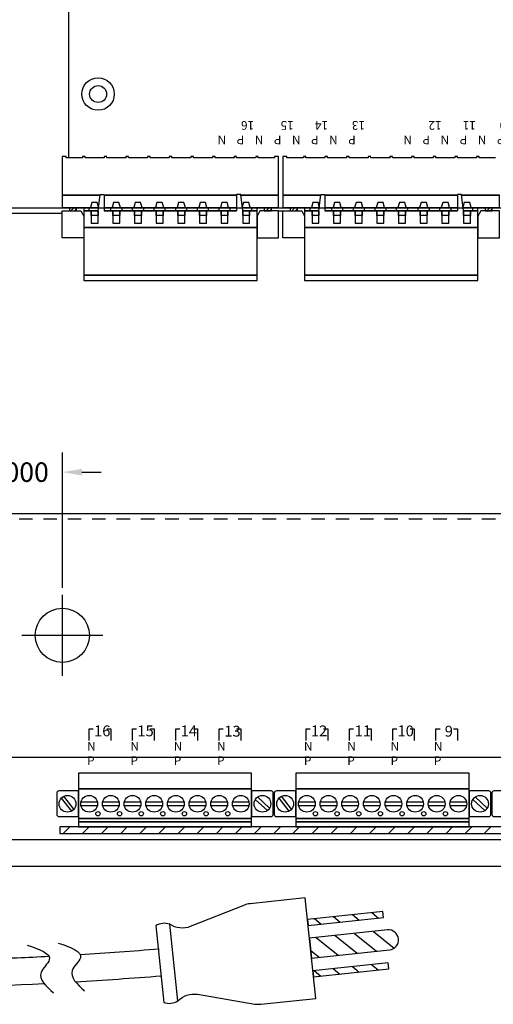
# Model space of a CAD drawing. Extents: x -15.9 to 25.6, y -6.5 to 26.3.
# Drawn here: x 5.2 to 9.6, y -6.5 to 2.6 of the extents above; entities that cross this region are included whole.
import ezdxf

# ---------------------------------------------------------------- set-up
doc = ezdxf.new("R2010")
doc.units = 0
doc.header["$MEASUREMENT"] = 0
doc.linetypes.add('HIDDEN2', pattern=[0.1875, 0.125, -0.0625])
doc.layers.get('DEFPOINTS').update_dxf_attribs({"linetype": 'CONTINUOUS'})
doc.layers.add('PD16R', color=7, linetype='CONTINUOUS')
doc.layers.add('RACK', color=7, linetype='CONTINUOUS')
doc.dimstyles.get("Standard").update_dxf_attribs({"dimtxt": 0.18, "dimasz": 0.18, "dimexe": 0.18, "dimexo": 0.0625, "dimgap": 0.09, "dimtad": 0, "dimtih": 1, "dimtoh": 1, "dimdec": 4, "dimzin": 0, "dimtxsty": 'STANDARD', "dimcen": 0.09, "dimazin": 3, "dimtfac": 1, "dimtdec": 4, "dimtofl": 0, "dimtmove": 0, "dimatfit": 3, "dimtolj": 1, "dimtzin": 0})
pattern_1 = [(45, (-9.381084, -3.72615), (-0.01767767, 0.01767767), [])]
pattern_2 = [(45, (-7.341084, -3.72615), (-0.01767767, 0.01767767), [])]

# ---------------------------------------------------------------- blocks, each defined once
blk = doc.blocks.new('*D28')
at = {"layer": 'DEFPOINTS', "color": 0}
for p in [(4.6183, -1.5614), (4.6183, -2.6927), (5.6183, -2.6927)]:
    blk.add_point(p, dxfattribs=at)
at = {"layer": 'RACK', "color": 0}
for p, q in [((4.6183, -2.6302), (4.6183, -1.3814)), ((5.6183, -2.6302), (5.6183, -1.3814)), ((4.4383, -1.5614), (4.2583, -1.5614)), ((5.7983, -1.5614), (5.9783, -1.5614))]:
    blk.add_line(p, q, dxfattribs=at)
for points in [[(4.4383, -1.5314), (4.4383, -1.5914), (4.6183, -1.5614)], [(5.7983, -1.5314), (5.7983, -1.5914), (5.6183, -1.5614)]]:
    blk.add_solid(points, dxfattribs=at)
at = {"layer": 'RACK', "color": 0, "insert": (5.1183, -1.5614), "char_height": 0.18, "attachment_point": 5}
blk.add_mtext('\\A1;1.0000', dxfattribs=at)

msp = doc.modelspace()

# ---------------------------------------------------------------- hatches: boundary and pattern name
at = {"layer": 'PD16R'}
h = msp.add_hatch(dxfattribs=at)
h.set_pattern_fill('ANSI31', color=256, scale=0.2, angle=360, style=0)
h.set_pattern_definition(pattern_1)
h.paths.add_polyline_path([(5.74933, 0.85158), (5.74933, 0.88158), (5.68333, 0.88158), (5.68333, 0.85158)])
h = msp.add_hatch(dxfattribs=at)
h.set_pattern_fill('ANSI31', color=256, scale=0.2, angle=360, style=0)
h.set_pattern_definition(pattern_1)
h.paths.add_polyline_path([(7.54933, 0.85158), (7.54933, 0.88158), (7.48333, 0.88158), (7.48333, 0.85158)])
h = msp.add_hatch(dxfattribs=at)
h.set_pattern_fill('ANSI31', color=256, scale=0.2, angle=360, style=0)
h.set_pattern_definition(pattern_2)
h.paths.add_polyline_path([(7.78933, 0.85158), (7.78933, 0.88158), (7.72333, 0.88158), (7.72333, 0.85158)])
h = msp.add_hatch(dxfattribs=at)
h.set_pattern_fill('ANSI31', color=256, scale=0.2, angle=360, style=0)
h.set_pattern_definition(pattern_2)
h.paths.add_polyline_path([(9.58933, 0.85158), (9.58933, 0.88158), (9.52333, 0.88158), (9.52333, 0.85158)])
at = {"layer": 'RACK'}
h = msp.add_hatch(dxfattribs=at)
h.set_pattern_fill('ANSI31', color=256, style=0)
h.set_pattern_definition([(45, (-13.31847, -0.68425), (-0.08838835, 0.08838835), [])])
h.paths.add_polyline_path([(13.59633, -4.89674), (13.59633, -4.83574), (5.59633, -4.83574), (5.59633, -4.89674)])
h = msp.add_hatch(dxfattribs=at)
h.set_pattern_fill('ANSI31', color=256, angle=-83.960177, style=0)
h.set_pattern_definition([(321.0398, (2.32266, 5.13422), (0.0785975, 0.0971979), [])])
h.paths.add_polyline_path([(8.58427, -5.67306), (8.57838, -5.61737), (7.88227, -5.69103), (7.88816, -5.74672)])
h.paths.add_polyline_path([(7.90058, -5.86406), (7.92004, -6.04804), (8.64052, -5.9718, 1), (8.62105, -5.78783)])
h.paths.add_polyline_path([(7.93246, -6.16538), (7.93835, -6.22107), (8.63446, -6.14742), (8.62857, -6.09173)])

# ---------------------------------------------------------------- linework, layer by layer
at = {"layer": 'PD16R'}
for p, q in [((5.87833, 0.88158), (5.95191, 0.88158)), ((6.00433, 0.88158), (7.22833, 0.88158)), ((7.28076, 0.88158), (7.35433, 0.88158)), ((7.61633, 0.85158), (7.65633, 0.85158)), ((7.91833, 0.88158), (7.99191, 0.88158)), ((8.04433, 0.88158), (9.26833, 0.88158)), ((9.32076, 0.88158), (9.39433, 0.88158))]:
    msp.add_line(p, q, dxfattribs=at)
for points in [[(13.67633, 1.33958), (13.67633, 9.22658), (5.67633, 9.22658), (5.67633, 1.33958)], [(7.26705, 0.99658), (7.61633, 0.99658), (7.61633, 1.35358), (7.57933, 1.35358), (7.57933, 1.33958), (7.42833, 1.33958), (7.42833, 1.35358), (7.40433, 1.35358), (7.40433, 1.33958), (7.22833, 1.33958), (7.22833, 1.35358), (7.20433, 1.35358), (7.20433, 1.33958), (7.02833, 1.33958), (7.02833, 1.35358), (7.00433, 1.35358), (7.00433, 1.33958), (6.82833, 1.33958), (6.82833, 1.35358), (6.80433, 1.35358), (6.80433, 1.33958), (6.62833, 1.33958), (6.62833, 1.35358), (6.60433, 1.35358), (6.60433, 1.33958), (6.42833, 1.33958), (6.42833, 1.35358), (6.40433, 1.35358), (6.40433, 1.33958), (6.22833, 1.33958), (6.22833, 1.35358), (6.20433, 1.35358), (6.20433, 1.33958), (6.02833, 1.33958), (6.02833, 1.35358), (6.00433, 1.35358), (6.00433, 1.33958), (5.82833, 1.33958), (5.82833, 1.35358), (5.80433, 1.35358), (5.80433, 1.33958), (5.65333, 1.33958), (5.65333, 1.35358), (5.61633, 1.35358), (5.61633, 0.99658), (5.96562, 0.99658)], [(9.61933, 1.33958), (9.46833, 1.33958), (9.46833, 1.35358), (9.44433, 1.35358), (9.44433, 1.33958), (9.26833, 1.33958), (9.26833, 1.35358), (9.24433, 1.35358), (9.24433, 1.33958), (9.06833, 1.33958), (9.06833, 1.35358), (9.04433, 1.35358), (9.04433, 1.33958), (8.86833, 1.33958), (8.86833, 1.35358), (8.84433, 1.35358), (8.84433, 1.33958), (8.66833, 1.33958), (8.66833, 1.35358), (8.64433, 1.35358), (8.64433, 1.33958), (8.46833, 1.33958), (8.46833, 1.35358), (8.44433, 1.35358), (8.44433, 1.33958), (8.26833, 1.33958), (8.26833, 1.35358), (8.24433, 1.35358), (8.24433, 1.33958), (8.06833, 1.33958), (8.06833, 1.35358), (8.04433, 1.35358), (8.04433, 1.33958), (7.86833, 1.33958), (7.86833, 1.35358), (7.84433, 1.35358), (7.84433, 1.33958), (7.69333, 1.33958), (7.69333, 1.35358), (7.65633, 1.35358), (7.65633, 0.99658), (8.00562, 0.99658)], [(5.94833, 0.85158), (5.96633, 1.00258), (6.00433, 1.00258), (6.00433, 0.85158)], [(7.28433, 0.85158), (7.26633, 1.00258), (7.22833, 1.00258), (7.22833, 0.85158)], [(7.98833, 0.85158), (8.00633, 1.00258), (8.04433, 1.00258), (8.04433, 0.85158)], [(9.32433, 0.85158), (9.30633, 1.00258), (9.26833, 1.00258), (9.26833, 0.85158)], [(5.96562, 0.99658), (5.61633, 0.99658), (5.61633, 0.88158), (5.95191, 0.88158)], [(5.95265, 0.88779), (5.94133, 0.92958), (5.89133, 0.92958), (5.87833, 0.88158), (5.95191, 0.88158)], [(6.00433, 0.99658), (7.22833, 0.99658)], [(7.22833, 0.99658), (6.00433, 0.99658)], [(7.28076, 0.88158), (7.61633, 0.88158), (7.61633, 0.99658), (7.26705, 0.99658)], [(7.28076, 0.88158), (7.35433, 0.88158), (7.34133, 0.92958), (7.29133, 0.92958), (7.28002, 0.88779)], [(8.00562, 0.99658), (7.65633, 0.99658), (7.65633, 0.88158), (7.99191, 0.88158)], [(9.26833, 0.99658), (8.04433, 0.99658)], [(8.04433, 0.99658), (9.26833, 0.99658)], [(9.30705, 0.99658), (9.65633, 0.99658)], [(9.32076, 0.88158), (9.65633, 0.88158), (9.65633, 0.99658), (9.30705, 0.99658)], [(5.68333, 0.88158), (5.68333, 0.85158), (5.74933, 0.85158), (5.74933, 0.88158)], [(5.81633, 0.88158), (5.81633, 0.85158), (5.86633, 0.85158), (5.86633, 0.88158)], [(5.81633, 0.88158), (5.81633, 0.85158), (5.94833, 0.85158)], [(5.94833, 0.85158), (5.81633, 0.85158), (5.81633, 0.69758), (7.41633, 0.69758), (7.41633, 0.85158), (7.28433, 0.85158)], [(6.00433, 0.88158), (7.22833, 0.88158)], [(6.00433, 0.85158), (6.06633, 0.85158), (6.06633, 0.88158)], [(6.00433, 0.85158), (7.22833, 0.85158)], [(7.22833, 0.85158), (6.00433, 0.85158)], [(6.16633, 0.88158), (6.16633, 0.85158), (6.26633, 0.85158), (6.26633, 0.88158)], [(6.36633, 0.88158), (6.36633, 0.85158), (6.46633, 0.85158), (6.46633, 0.88158)], [(6.56633, 0.88158), (6.56633, 0.85158), (6.66633, 0.85158), (6.66633, 0.88158)], [(6.76633, 0.88158), (6.76633, 0.85158), (6.86633, 0.85158), (6.86633, 0.88158)], [(6.96633, 0.88158), (6.96633, 0.85158), (7.06633, 0.85158), (7.06633, 0.88158)], [(7.16633, 0.88158), (7.16633, 0.85158), (7.22833, 0.85158)], [(7.28433, 0.85158), (7.41633, 0.85158), (7.41633, 0.88158)], [(7.36633, 0.88158), (7.36633, 0.85158), (7.41633, 0.85158), (7.41633, 0.88158)], [(7.48333, 0.88158), (7.48333, 0.85158), (7.54933, 0.85158), (7.54933, 0.88158)], [(7.72333, 0.88158), (7.72333, 0.85158), (7.78933, 0.85158), (7.78933, 0.88158)], [(7.85633, 0.88158), (7.85633, 0.85158), (7.98833, 0.85158)], [(7.85633, 0.88158), (7.85633, 0.85158), (7.90633, 0.85158), (7.90633, 0.88158)], [(7.98833, 0.85158), (7.85633, 0.85158), (7.85633, 0.69758), (9.45633, 0.69758), (9.45633, 0.85158), (9.32433, 0.85158)], [(8.04433, 0.88158), (9.26833, 0.88158)], [(8.04433, 0.85158), (8.10633, 0.85158), (8.10633, 0.88158)], [(9.26833, 0.85158), (8.04433, 0.85158)], [(8.04433, 0.85158), (9.26833, 0.85158)], [(8.20633, 0.88158), (8.20633, 0.85158), (8.30633, 0.85158), (8.30633, 0.88158)], [(8.40633, 0.88158), (8.40633, 0.85158), (8.50633, 0.85158), (8.50633, 0.88158)], [(8.60633, 0.88158), (8.60633, 0.85158), (8.70633, 0.85158), (8.70633, 0.88158)], [(8.80633, 0.88158), (8.80633, 0.85158), (8.90633, 0.85158), (8.90633, 0.88158)], [(9.00633, 0.88158), (9.00633, 0.85158), (9.10633, 0.85158), (9.10633, 0.88158)], [(9.20633, 0.88158), (9.20633, 0.85158), (9.26833, 0.85158)], [(9.32433, 0.85158), (9.45633, 0.85158), (9.45633, 0.88158)], [(9.40633, 0.88158), (9.40633, 0.85158), (9.45633, 0.85158), (9.45633, 0.88158)], [(9.52333, 0.88158), (9.52333, 0.85158), (9.58933, 0.85158), (9.58933, 0.88158)]]:
    msp.add_lwpolyline(points, dxfattribs=at)
for points in [[(6.07833, 0.88158), (6.15433, 0.88158), (6.14133, 0.92958), (6.09133, 0.92958)], [(6.27833, 0.88158), (6.35433, 0.88158), (6.34133, 0.92958), (6.29133, 0.92958)], [(6.47833, 0.88158), (6.55433, 0.88158), (6.54133, 0.92958), (6.49133, 0.92958)], [(6.67833, 0.88158), (6.75433, 0.88158), (6.74133, 0.92958), (6.69133, 0.92958)], [(6.87833, 0.88158), (6.95433, 0.88158), (6.94133, 0.92958), (6.89133, 0.92958)], [(7.07833, 0.88158), (7.15433, 0.88158), (7.14133, 0.92958), (7.09133, 0.92958)], [(7.91833, 0.88158), (7.99433, 0.88158), (7.98133, 0.92958), (7.93133, 0.92958)], [(8.11833, 0.88158), (8.19433, 0.88158), (8.18133, 0.92958), (8.13133, 0.92958)], [(8.31833, 0.88158), (8.39433, 0.88158), (8.38133, 0.92958), (8.33133, 0.92958)], [(8.51833, 0.88158), (8.59433, 0.88158), (8.58133, 0.92958), (8.53133, 0.92958)], [(8.71833, 0.88158), (8.79433, 0.88158), (8.78133, 0.92958), (8.73133, 0.92958)], [(8.91833, 0.88158), (8.99433, 0.88158), (8.98133, 0.92958), (8.93133, 0.92958)], [(9.11833, 0.88158), (9.19433, 0.88158), (9.18133, 0.92958), (9.13133, 0.92958)], [(9.31833, 0.88158), (9.39433, 0.88158), (9.38133, 0.92958), (9.33133, 0.92958)], [(5.79033, 0.85158), (5.81633, 0.80158), (5.81633, 0.60158), (5.61633, 0.60158), (5.61633, 0.85158), (5.79033, 0.85158)], [(5.88433, 0.85158), (5.94833, 0.85158), (5.94833, 0.80758), (5.88433, 0.80758)], [(5.88433, 0.73858), (5.94833, 0.73858), (5.94833, 0.85158), (5.88433, 0.85158)], [(6.08433, 0.85158), (6.14833, 0.85158), (6.14833, 0.80758), (6.08433, 0.80758)], [(6.08433, 0.73858), (6.14833, 0.73858), (6.14833, 0.85158), (6.08433, 0.85158)], [(6.28433, 0.85158), (6.34833, 0.85158), (6.34833, 0.80758), (6.28433, 0.80758)], [(6.28433, 0.73858), (6.34833, 0.73858), (6.34833, 0.85158), (6.28433, 0.85158)], [(6.48433, 0.85158), (6.54833, 0.85158), (6.54833, 0.80758), (6.48433, 0.80758)], [(6.48433, 0.73858), (6.54833, 0.73858), (6.54833, 0.85158), (6.48433, 0.85158)], [(6.68433, 0.85158), (6.74833, 0.85158), (6.74833, 0.80758), (6.68433, 0.80758)], [(6.68433, 0.73858), (6.74833, 0.73858), (6.74833, 0.85158), (6.68433, 0.85158)], [(6.88433, 0.85158), (6.94833, 0.85158), (6.94833, 0.80758), (6.88433, 0.80758)], [(6.88433, 0.73858), (6.94833, 0.73858), (6.94833, 0.85158), (6.88433, 0.85158)], [(7.08433, 0.85158), (7.14833, 0.85158), (7.14833, 0.80758), (7.08433, 0.80758)], [(7.08433, 0.73858), (7.14833, 0.73858), (7.14833, 0.85158), (7.08433, 0.85158)], [(7.28433, 0.73858), (7.34833, 0.73858), (7.34833, 0.85158), (7.28433, 0.85158)], [(7.28433, 0.85158), (7.34833, 0.85158), (7.34833, 0.80758), (7.28433, 0.80758)], [(7.44233, 0.85158), (7.41633, 0.80158), (7.41633, 0.60158), (7.61633, 0.60158), (7.61633, 0.85158), (7.44233, 0.85158)], [(7.83033, 0.85158), (7.85633, 0.80158), (7.85633, 0.60158), (7.65633, 0.60158), (7.65633, 0.85158), (7.83033, 0.85158)], [(7.92433, 0.73858), (7.98833, 0.73858), (7.98833, 0.85158), (7.92433, 0.85158)], [(7.92433, 0.85158), (7.98833, 0.85158), (7.98833, 0.80758), (7.92433, 0.80758)], [(8.12433, 0.73858), (8.18833, 0.73858), (8.18833, 0.85158), (8.12433, 0.85158)], [(8.12433, 0.85158), (8.18833, 0.85158), (8.18833, 0.80758), (8.12433, 0.80758)], [(8.32433, 0.73858), (8.38833, 0.73858), (8.38833, 0.85158), (8.32433, 0.85158)], [(8.32433, 0.85158), (8.38833, 0.85158), (8.38833, 0.80758), (8.32433, 0.80758)], [(8.52433, 0.73858), (8.58833, 0.73858), (8.58833, 0.85158), (8.52433, 0.85158)], [(8.52433, 0.85158), (8.58833, 0.85158), (8.58833, 0.80758), (8.52433, 0.80758)], [(8.72433, 0.73858), (8.78833, 0.73858), (8.78833, 0.85158), (8.72433, 0.85158)], [(8.72433, 0.85158), (8.78833, 0.85158), (8.78833, 0.80758), (8.72433, 0.80758)], [(8.92433, 0.73858), (8.98833, 0.73858), (8.98833, 0.85158), (8.92433, 0.85158)], [(8.92433, 0.85158), (8.98833, 0.85158), (8.98833, 0.80758), (8.92433, 0.80758)], [(9.12433, 0.73858), (9.18833, 0.73858), (9.18833, 0.85158), (9.12433, 0.85158)], [(9.12433, 0.85158), (9.18833, 0.85158), (9.18833, 0.80758), (9.12433, 0.80758)], [(9.32433, 0.73858), (9.38833, 0.73858), (9.38833, 0.85158), (9.32433, 0.85158)], [(9.32433, 0.85158), (9.38833, 0.85158), (9.38833, 0.80758), (9.32433, 0.80758)], [(9.48233, 0.85158), (9.45633, 0.80158), (9.45633, 0.60158), (9.65633, 0.60158), (9.65633, 0.85158), (9.48233, 0.85158)], [(5.81633, 0.25758), (7.41633, 0.25758), (7.41633, 0.69758), (5.81633, 0.69758)], [(7.85633, 0.25758), (9.45633, 0.25758), (9.45633, 0.69758), (7.85633, 0.69758)], [(5.81633, 0.20758), (7.41633, 0.20758), (7.41633, 0.25758), (5.81633, 0.25758)], [(7.85633, 0.20758), (9.45633, 0.20758), (9.45633, 0.25758), (7.85633, 0.25758)]]:
    msp.add_lwpolyline(points, close=True, dxfattribs=at)
msp.add_circle((5.94833, 1.92958), 0.15, dxfattribs=at)
at = {"layer": 'PD16R', "color": 7}
msp.add_circle((5.94833, 1.92958), 0.078, dxfattribs=at)
at = {"layer": 'RACK', "color": 7}
for p, q in [((-2.67167, 0.87958), (13.56833, 0.87958)), ((-2.67167, 0.82958), (5.61633, 0.82958)), ((-4.13167, -1.94274), (14.86833, -1.94274)), ((1.24007, -4.19274), (14.06833, -4.19274))]:
    msp.add_line(p, q, dxfattribs=at)
at = {"layer": 'RACK', "color": 7, "linetype": 'HIDDEN2'}
msp.add_line((-3.33167, -1.99274), (14.06833, -1.99274), dxfattribs=at)
at = {"layer": 'RACK'}
for p, q in [((5.61833, -3.44274), (5.61833, -2.69274)), ((5.24333, -3.06774), (5.99333, -3.06774)), ((6.48062, -5.74933), (6.55554, -6.45738)), ((6.68482, -6.4437), (6.6099, -5.73565))]:
    msp.add_line(p, q, dxfattribs=at)
for points in [[(5.8666, -4.03905), (5.8666, -3.93132), (5.90411, -3.93132)], [(6.02828, -3.93132), (6.0666, -3.93132), (6.0666, -4.03905)], [(6.2666, -4.03908), (6.2666, -3.93135), (6.30411, -3.93135)], [(6.42828, -3.93135), (6.4666, -3.93135), (6.4666, -4.03908)], [(6.6666, -4.03911), (6.6666, -3.93138), (6.70411, -3.93138)], [(6.82828, -3.93138), (6.8666, -3.93138), (6.8666, -4.03911)], [(7.0666, -4.03913), (7.0666, -3.93141), (7.10411, -3.93141)], [(7.22828, -3.93141), (7.2666, -3.93141), (7.2666, -4.03913)], [(7.86945, -4.03905), (7.86945, -3.93132), (7.90696, -3.93132)], [(8.03113, -3.93132), (8.06945, -3.93132), (8.06945, -4.03905)], [(8.26945, -4.03908), (8.26945, -3.93135), (8.30696, -3.93135)], [(8.43113, -3.93135), (8.46945, -3.93135), (8.46945, -4.03908)], [(8.66945, -4.03911), (8.66945, -3.93138), (8.70696, -3.93138)], [(8.83113, -3.93138), (8.86945, -3.93138), (8.86945, -4.03911)], [(9.06945, -4.03913), (9.06945, -3.93141), (9.10696, -3.93141)], [(9.23113, -3.93141), (9.26945, -3.93141), (9.26945, -4.03913)], [(5.6075, -4.57279), (5.70159, -4.69226)], [(5.72516, -4.67369), (5.63107, -4.55423)], [(5.94237, -4.60824), (5.7903, -4.60824)], [(6.14237, -4.60824), (5.9903, -4.60824)], [(6.34237, -4.60824), (6.1903, -4.60824)], [(6.54237, -4.60824), (6.3903, -4.60824)], [(6.74237, -4.60824), (6.5903, -4.60824)], [(6.94237, -4.60824), (6.7903, -4.60824)], [(7.14237, -4.60824), (6.9903, -4.60824)], [(7.34237, -4.60824), (7.1903, -4.60824)], [(7.40045, -4.58243), (7.51178, -4.68602)], [(7.53221, -4.66406), (7.42089, -4.56047)], [(7.6175, -4.57279), (7.71159, -4.69226)], [(7.73516, -4.67369), (7.64107, -4.55423)], [(7.95237, -4.60824), (7.8003, -4.60824)], [(8.15237, -4.60824), (8.0003, -4.60824)], [(8.35237, -4.60824), (8.2003, -4.60824)], [(8.55237, -4.60824), (8.4003, -4.60824)], [(8.75237, -4.60824), (8.6003, -4.60824)], [(8.95237, -4.60824), (8.8003, -4.60824)], [(9.15237, -4.60824), (9.0003, -4.60824)], [(9.35237, -4.60824), (9.2003, -4.60824)], [(9.41045, -4.58243), (9.52178, -4.68602)], [(9.54221, -4.66406), (9.43089, -4.56047)], [(5.7903, -4.63824), (5.94237, -4.63824)], [(5.9903, -4.63824), (6.14237, -4.63824)], [(6.1903, -4.63824), (6.34237, -4.63824)], [(6.3903, -4.63824), (6.54237, -4.63824)], [(6.5903, -4.63824), (6.74237, -4.63824)], [(6.7903, -4.63824), (6.94237, -4.63824)], [(6.9903, -4.63824), (7.14237, -4.63824)], [(7.1903, -4.63824), (7.34237, -4.63824)], [(7.8003, -4.63824), (7.95237, -4.63824)], [(8.0003, -4.63824), (8.15237, -4.63824)], [(8.2003, -4.63824), (8.35237, -4.63824)], [(8.4003, -4.63824), (8.55237, -4.63824)], [(8.6003, -4.63824), (8.75237, -4.63824)], [(8.8003, -4.63824), (8.95237, -4.63824)], [(9.0003, -4.63824), (9.15237, -4.63824)], [(9.2003, -4.63824), (9.35237, -4.63824)], [(1.70619, -4.95374), (13.49333, -4.95374)], [(13.49333, -5.14274), (14.11833, -5.14274), (14.11833, -5.20374), (1.90842, -5.20374)]]:
    msp.add_lwpolyline(points, dxfattribs=at)
for points in [[(5.76633, -4.48574), (7.36633, -4.48574), (7.36633, -4.34074), (5.76633, -4.34074)], [(7.77633, -4.48574), (9.37633, -4.48574), (9.37633, -4.34074), (7.77633, -4.34074)], [(5.76633, -4.76074), (7.36633, -4.76074), (7.36633, -4.48574), (5.76633, -4.48574)], [(7.77633, -4.76074), (9.37633, -4.76074), (9.37633, -4.48574), (7.77633, -4.48574)], [(5.76633, -4.79074), (7.36633, -4.79074), (7.36633, -4.76074), (5.76633, -4.76074)], [(5.76633, -4.83574), (7.36633, -4.83574), (7.36633, -4.79074), (5.76633, -4.79074)], [(7.77633, -4.79074), (9.37633, -4.79074), (9.37633, -4.76074), (7.77633, -4.76074)], [(7.77633, -4.83574), (9.37633, -4.83574), (9.37633, -4.79074), (7.77633, -4.79074)], [(5.59633, -4.89674), (13.59633, -4.89674), (13.59633, -4.83574), (5.59633, -4.83574)], [(7.88227, -5.69103), (7.88816, -5.74672), (8.58427, -5.67306), (8.57838, -5.61737)], [(7.93246, -6.16538), (7.93835, -6.22107), (8.63446, -6.14742), (8.62857, -6.09173)]]:
    msp.add_lwpolyline(points, close=True, dxfattribs=at)
for points in [[(5.76633, -4.74124), (5.76633, -4.50524), (5.58633, -4.50524, 0.4142136), (5.56633, -4.52524), (5.56633, -4.72124, 0.4142136), (5.58633, -4.74124), (5.76633, -4.74124)], [(7.36633, -4.50524), (7.36633, -4.74124), (7.54633, -4.74124, 0.4142136), (7.56633, -4.72124), (7.56633, -4.52524, 0.4142136), (7.54633, -4.50524), (7.36633, -4.50524)], [(7.77633, -4.74124), (7.77633, -4.50524), (7.59633, -4.50524, 0.4142136), (7.57633, -4.52524), (7.57633, -4.72124, 0.4142136), (7.59633, -4.74124), (7.77633, -4.74124)], [(9.37633, -4.50524), (9.37633, -4.74124), (9.55633, -4.74124, 0.4142136), (9.57633, -4.72124), (9.57633, -4.52524, 0.4142136), (9.55633, -4.50524), (9.37633, -4.50524)], [(9.78633, -4.74124), (9.78633, -4.50524), (9.60633, -4.50524, 0.4142136), (9.58633, -4.52524), (9.58633, -4.72124, 0.4142136), (9.60633, -4.74124), (9.78633, -4.74124)], [(8.64052, -5.9718, 1), (8.62105, -5.78783), (7.90058, -5.86406), (7.92004, -6.04804), (8.64052, -5.9718)]]:
    msp.add_lwpolyline(points, format="xyb", close=True, dxfattribs=at)
msp.add_lwpolyline([(6.68482, -6.4437), (6.68482, -6.4437, -0.2468671), (6.86642, -6.38256), (7.39632, -6.4721, 0.0683092), (7.45068, -6.47378), (7.95939, -6.41996), (7.86122, -5.49214), (7.35251, -5.54596, 0.0683092), (7.2997, -5.55899), (6.80028, -5.75744, -0.2468671), (6.6099, -5.73565), (6.6099, -5.73565)], format="xyb", dxfattribs=at)
for centre, radius in [((5.61833, -3.06774), 0.25), ((5.66633, -4.62324), 0.0775), ((5.86633, -4.62324), 0.0775), ((6.06633, -4.62324), 0.0775), ((6.26633, -4.62324), 0.0775), ((6.46633, -4.62324), 0.0775), ((6.66633, -4.62324), 0.0775), ((6.86633, -4.62324), 0.0775), ((7.06633, -4.62324), 0.0775), ((7.26633, -4.62324), 0.0775), ((7.46633, -4.62324), 0.0775), ((7.67633, -4.62324), 0.0775), ((7.87633, -4.62324), 0.0775), ((8.07633, -4.62324), 0.0775), ((8.27633, -4.62324), 0.0775), ((8.47633, -4.62324), 0.0775), ((8.67633, -4.62324), 0.0775), ((8.87633, -4.62324), 0.0775), ((9.07633, -4.62324), 0.0775), ((9.27633, -4.62324), 0.0775), ((9.47633, -4.62324), 0.0775), ((5.9464, -4.71529), 0.02), ((6.1464, -4.71529), 0.02), ((6.3464, -4.71529), 0.02), ((6.5464, -4.71529), 0.02), ((6.7464, -4.71529), 0.02), ((6.9464, -4.71529), 0.02), ((7.1464, -4.71529), 0.02), ((7.9564, -4.71529), 0.02), ((8.1564, -4.71529), 0.02), ((8.3564, -4.71529), 0.02), ((8.5564, -4.71529), 0.02), ((8.7564, -4.71529), 0.02), ((8.9564, -4.71529), 0.02), ((9.1564, -4.71529), 0.02)]:
    msp.add_circle(centre, radius, dxfattribs=at)
for centre, start, end in [((6.55949, -5.87702), 70.376157, 121.703489), ((6.60594, -6.31601), 250.376157, 301.703489)]:
    msp.add_arc(centre, 0.15009, start, end, dxfattribs=at)
for points, knots in [([(0.67664, -2.98475), (0.77777, -3.21472), (0.87826, -3.44319), (1.18717, -4.10891), (1.40354, -4.5263), (1.83504, -5.13837), (2.03609, -5.36224), (2.43758, -5.67312), (2.627, -5.77878), (3.05925, -5.92645), (3.30651, -5.97119), (3.83378, -6.03049), (4.10994, -6.04604), (4.65531, -6.05826), (4.92742, -6.05438), (5.29787, -6.0406), (5.39608, -6.03613), (5.49435, -6.03102)], [0, 0, 0, 0, 0.6719948, 0.6719948, 2.0159844, 2.0159844, 3.020071, 3.020071, 3.8088331, 3.8088331, 4.5975953, 4.5975953, 5.4283154, 5.4283154, 6.2590355, 6.2590355, 6.5586421, 6.5586421, 6.5586421, 6.5586421]), ([(0.44779, -3.08539), (1.00755, -4.35825), (1.72897, -5.99873), (3.95534, -6.32169), (4.88374, -6.31156), (5.45005, -6.28359)], [0, 0, 0, 0, 3.7194064, 4.793668, 6.5010889, 6.5010889, 6.5010889, 6.5010889])]:
    msp.add_open_spline(points, degree=3, knots=knots, dxfattribs=at)
for points in [[(5.29329, -5.92799), (5.49777, -6.06409), (5.42142, -6.18078), (5.53607, -6.36919)], [(5.58102, -5.90969), (5.78551, -6.04578), (5.70915, -6.16247), (5.82381, -6.35088)]]:
    msp.add_spline(points, degree=3, dxfattribs=at)
for points in [[(5.78292, -6.01439), (6.02502, -5.99919), (6.26761, -5.98123), (6.51114, -5.96317)], [(5.7396, -6.26755), (6.00332, -6.25151), (6.26647, -6.232), (6.52963, -6.21248)]]:
    msp.add_open_spline(points, degree=3, dxfattribs=at)

# ---------------------------------------------------------------- texts
at = {"layer": 'PD16R', "insert": (13.45367, 1.46655), "char_height": 0.08, "width": 7.7773425, "attachment_point": 1, "rotation": 180}
msp.add_mtext('{\\fArial|b0|i0|c0|p34;P    N    P    N    P    N    P    N                  P    N    P    N    P    N    P    N                 P    N    P    N    P    N    P    N                  P    N    P    N    P    N    P    N\\P   1          2           3           4                          5          6           7            8                        9          10         11        12                        13         14        15          16}', dxfattribs=at)
at = {"layer": 'RACK', "attachment_point": 1}
for s, insert, char_height, width in [('{\\fArial Narrow|b0|i0|c0|p34;16}', (5.91108, -3.90032), 0.1, 0.1479), ('{\\fArial Narrow|b0|i0|c0|p34;15}', (6.31108, -3.90035), 0.1, 0.1479), ('{\\fArial Narrow|b0|i0|c0|p34;14}', (6.71108, -3.90038), 0.1, 0.1479), ('{\\fArial Narrow|b0|i0|c0|p34;13}', (7.1141, -3.9032), 0.1, 0.1479), ('{\\fArial Narrow|b0|i0|c0|p34;12}', (7.91393, -3.90032), 0.1, 0.1479), ('{\\fArial Narrow|b0|i0|c0|p34;11}', (8.31814, -3.90035), 0.1, 0.1479), ('{\\fArial Narrow|b0|i0|c0|p34;10}', (8.71393, -3.90038), 0.1, 0.1479), ('{\\fArial Narrow|b0|i0|c0|p34;9}', (9.15047, -3.9032), 0.1, 0.1479), ('{\\fArial Narrow|b0|i0|c0|p34;N     P}', (5.8471, -4.0515), 0.08, 0.2505596), ('{\\fArial Narrow|b0|i0|c0|p34;N     P}', (6.2471, -4.05153), 0.08, 0.2505596), ('{\\fArial Narrow|b0|i0|c0|p34;N     P}', (6.6471, -4.05156), 0.08, 0.2505596), ('{\\fArial Narrow|b0|i0|c0|p34;N     P}', (7.0471, -4.05159), 0.08, 0.2505596), ('{\\fArial Narrow|b0|i0|c0|p34;N     P}', (7.84995, -4.0515), 0.08, 0.2505596), ('{\\fArial Narrow|b0|i0|c0|p34;N     P}', (8.24995, -4.05153), 0.08, 0.2505596), ('{\\fArial Narrow|b0|i0|c0|p34;N     P}', (8.64995, -4.05156), 0.08, 0.2505596), ('{\\fArial Narrow|b0|i0|c0|p34;N     P}', (9.04995, -4.05159), 0.08, 0.2505596)]:
    msp.add_mtext(s, dxfattribs=dict(at, insert=insert, char_height=char_height, width=width))

# ---------------------------------------------------------------- dimensions: what is measured, and where the dimension line sits
at = {"layer": 'RACK'}
dim = msp.add_linear_dim(base=(4.61833, -1.56143), p1=(5.61833, -2.69274), p2=(4.61833, -2.69274), dimstyle='STANDARD', dxfattribs=at)
dim.commit()
dim.dimension.update_dxf_attribs({"geometry": '*D28', "text_midpoint": (5.11833, -1.56143)})

doc.saveas('drawing.dxf')
